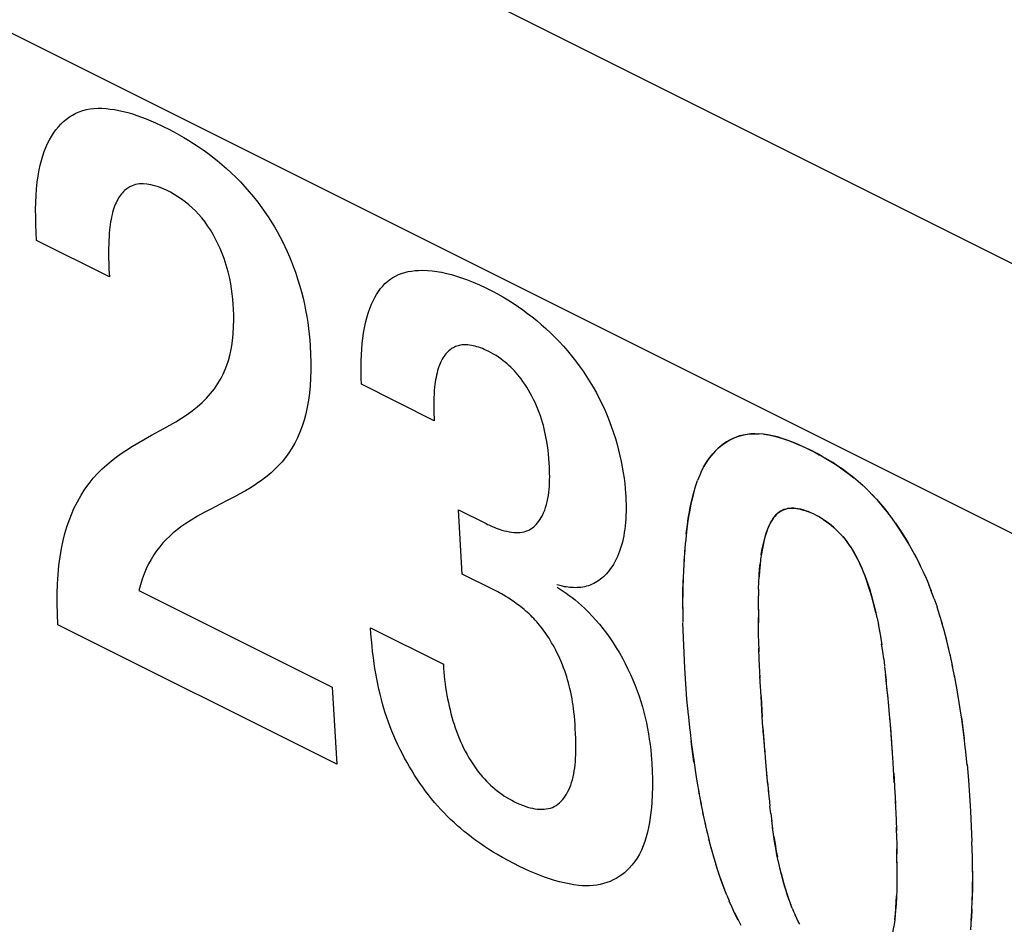
# Model space of a CAD drawing. Units: millimetres. Extents: x -73 to 74, y -72 to 72.
# Drawn here: x 16 to 19, y -53 to -51 of the extents above; entities that cross this region are included whole.
import ezdxf

# ---------------------------------------------------------------- set-up
doc = ezdxf.new("R2010")
doc.units = ezdxf.units.MM
doc.header["$LTSCALE"] = 16.335
doc.layers.get('0').update_dxf_attribs({"linetype": 'CONTINUOUS'})
doc.layers.add('CURVE', color=7, linetype='CONTINUOUS')

msp = doc.modelspace()

# ---------------------------------------------------------------- linework, layer by layer
at = {"color": 253, "linetype": 'CONTINUOUS'}
msp.add_line((-72.6023, -5.9383), (28.514, -56.4965), dxfattribs=at)
at = {"color": 7, "linetype": 'CONTINUOUS'}
msp.add_line((29.0262, -57.4027), (-72.0901, -6.8446), dxfattribs=at)
at = {"layer": 'CURVE', "color": 253, "linetype": 'CONTINUOUS'}
for p, q in [((16.5888, -51.6527), (16.4137, -51.5652)), ((17.371, -51.9988), (17.1958, -51.9112)), ((18.4037, -52.1558), (18.4145, -52.166)), ((17.4292, -52.2133), (17.4955, -52.2464)), ((17.4383, -52.3678), (17.4292, -52.2133)), ((17.9757, -52.2875), (17.9734, -52.3144)), ((17.9738, -52.3094), (17.9718, -52.3364)), ((17.9721, -52.3317), (17.9706, -52.3588)), ((18.5489, -52.3645), (18.5408, -52.3474)), ((17.9708, -52.3543), (17.9697, -52.3813)), ((18.1516, -52.4044), (18.1522, -52.3865)), ((18.5609, -52.3925), (18.5672, -52.4084)), ((16.6599, -52.4073), (17.1252, -52.64)), ((18.1516, -52.4044), (18.1512, -52.42)), ((18.5743, -52.4272), (18.5665, -52.4065)), ((17.9689, -52.4479), (17.9694, -52.4839)), ((18.5743, -52.4275), (18.581, -52.4466)), ((18.5879, -52.4682), (18.5814, -52.4478)), ((18.151, -52.4522), (18.1511, -52.4723)), ((18.1511, -52.4687), (18.1512, -52.4855)), ((18.5939, -52.4884), (18.5872, -52.4657)), ((17.1361, -52.8252), (16.4649, -52.4896)), ((18.1514, -52.5025), (18.1511, -52.4723)), ((18.1517, -52.5197), (18.1512, -52.4903)), ((18.4367, -52.4742), (18.4398, -52.4892)), ((18.4394, -52.4873), (18.4427, -52.5054)), ((18.5995, -52.5083), (18.5929, -52.4848)), ((17.2175, -52.4971), (17.3927, -52.5847)), ((18.1521, -52.5372), (18.1515, -52.5086)), ((18.4419, -52.5004), (18.4455, -52.5217)), ((18.4449, -52.5181), (18.448, -52.5382)), ((18.6045, -52.5279), (18.5983, -52.5039)), ((18.1526, -52.555), (18.1519, -52.5272)), ((18.6092, -52.5473), (18.6032, -52.5229)), ((18.6136, -52.5665), (18.6079, -52.5418)), ((18.1533, -52.573), (18.1524, -52.5461)), ((18.1541, -52.595), (18.153, -52.5654)), ((18.619, -52.592), (18.6123, -52.5607)), ((18.1551, -52.6174), (18.1538, -52.5888)), ((18.4526, -52.5718), (18.4547, -52.5889)), ((18.624, -52.6172), (18.6178, -52.5859)), ((18.1562, -52.6401), (18.1549, -52.6126)), ((18.4549, -52.5905), (18.4587, -52.6236)), ((18.4592, -52.6278), (18.4571, -52.6091)), ((18.6286, -52.6423), (18.6228, -52.6111)), ((18.1574, -52.6632), (18.156, -52.6369)), ((18.4612, -52.6467), (18.4587, -52.6236)), ((18.6329, -52.6673), (18.6276, -52.6364)), ((17.1252, -52.64), (17.1361, -52.8252)), ((18.4632, -52.6658), (18.4606, -52.6412)), ((18.465, -52.6851), (18.4625, -52.659)), ((18.1602, -52.7101), (18.1574, -52.6616)), ((18.1574, -52.6632), (18.1603, -52.7119)), ((18.4668, -52.7045), (18.4643, -52.6769)), ((18.6369, -52.6922), (18.632, -52.6617)), ((17.9823, -52.7049), (17.9863, -52.7443)), ((18.4684, -52.7242), (18.4659, -52.695)), ((18.1619, -52.7368), (18.1602, -52.7101)), ((18.4703, -52.7479), (18.4675, -52.7132)), ((18.472, -52.772), (18.469, -52.7316)), ((18.1632, -52.7562), (18.1617, -52.7333)), ((18.1619, -52.7368), (18.1649, -52.7788)), ((18.4737, -52.7963), (18.4708, -52.754)), ((18.1636, -52.7614), (18.1666, -52.8012)), ((18.4752, -52.8209), (18.4724, -52.7765)), ((18.1654, -52.7857), (18.1682, -52.8196)), ((18.6534, -52.8279), (18.6494, -52.7883)), ((18.1673, -52.8097), (18.1698, -52.8379)), ((18.4781, -52.869), (18.4752, -52.8209)), ((17.9989, -52.8407), (18.0038, -52.871)), ((18.169, -52.8295), (18.1715, -52.856)), ((18.1708, -52.8491), (18.1732, -52.8739)), ((18.4767, -52.8457), (18.4795, -52.8953)), ((18.0029, -52.8657), (18.0082, -52.8963)), ((18.1727, -52.8685), (18.175, -52.8916)), ((18.0072, -52.8907), (18.013, -52.9216)), ((18.1746, -52.8877), (18.1769, -52.9092)), ((18.4793, -52.8919), (18.4807, -52.9195)), ((18.0119, -52.9158), (18.0181, -52.9468)), ((18.1766, -52.9067), (18.1787, -52.9256)), ((18.4805, -52.9145), (18.4818, -52.9433)), ((18.0169, -52.9411), (18.0235, -52.972)), ((18.1809, -52.9439), (18.1788, -52.9266)), ((18.1809, -52.9439), (18.1832, -52.9627)), ((18.4815, -52.9367), (18.4827, -52.9667)), ((18.0223, -52.9665), (18.0279, -52.9909)), ((18.1856, -52.981), (18.183, -52.9609)), ((18.4824, -52.9586), (18.4833, -52.9859)), ((18.0267, -52.9857), (18.0325, -53.0098)), ((18.1882, -52.9991), (18.1852, -52.9778)), ((18.483, -52.9765), (18.4838, -53.0048)), ((18.0313, -53.0051), (18.0375, -53.0288)), ((18.4835, -52.9942), (18.4842, -53.0234)), ((18.4839, -53.0116), (18.4844, -53.0417)), ((18.6663, -53.0488), (18.6652, -53.0124)), ((18.0364, -53.0247), (18.0428, -53.0478)), ((18.4844, -53.0457), (18.4842, -53.0288)), ((18.0419, -53.0446), (18.0485, -53.0669)), ((18.2024, -53.0743), (18.1991, -53.0594)), ((18.4846, -53.0624), (18.4844, -53.0417)), ((18.6668, -53.0849), (18.6662, -53.047)), ((18.0479, -53.0648), (18.0544, -53.0852)), ((18.4843, -53.1109), (18.484, -53.1291)), ((18.0748, -53.1404), (18.0807, -53.1544)), ((18.2325, -53.1715), (18.2286, -53.1616)), ((18.6651, -53.1739), (18.664, -53.1963)), ((18.662, -53.2236), (18.664, -53.1963))]:
    msp.add_line(p, q, dxfattribs=at)
for points in [[(16.4137, -51.5652), (16.4126, -51.5457), (16.4119, -51.5267), (16.4115, -51.5084), (16.4114, -51.4905), (16.4118, -51.4733), (16.4125, -51.4565), (16.4137, -51.4404), (16.4153, -51.4248), (16.4173, -51.4097), (16.4198, -51.3952), (16.4223, -51.3836), (16.4251, -51.3723), (16.4283, -51.3616), (16.4318, -51.3512), (16.4357, -51.3414), (16.4399, -51.332), (16.4445, -51.323), (16.4494, -51.3145), (16.4546, -51.3065), (16.4601, -51.2989), (16.466, -51.2917), (16.4722, -51.2851), (16.4787, -51.2788), (16.4855, -51.2731), (16.4927, -51.2679), (16.5002, -51.2632), (16.508, -51.2591), (16.5161, -51.2555), (16.5246, -51.2525), (16.5334, -51.2502), (16.5424, -51.2485), (16.5517, -51.2474), (16.5612, -51.247), (16.5709, -51.247), (16.5808, -51.2476), (16.591, -51.2487), (16.6013, -51.2503), (16.6118, -51.2523), (16.6225, -51.2547), (16.6334, -51.2575), (16.6443, -51.2607), (16.6553, -51.2643), (16.6664, -51.2682), (16.6776, -51.2725), (16.6887, -51.277), (16.6999, -51.2819), (16.7169, -51.2898), (16.7339, -51.2983), (16.7511, -51.3075), (16.7684, -51.3174), (16.7799, -51.3243), (16.7914, -51.3316), (16.8029, -51.3391), (16.8143, -51.347), (16.8257, -51.3551), (16.8371, -51.3637), (16.8484, -51.3726), (16.8597, -51.3819), (16.8709, -51.3918), (16.8821, -51.4021), (16.8932, -51.4129), (16.9042, -51.4241), (16.915, -51.4358), (16.9256, -51.4479), (16.9359, -51.4603), (16.946, -51.4731), (16.9558, -51.4862), (16.9654, -51.4998), (16.9724, -51.5104), (16.9793, -51.5212), (16.986, -51.5323), (16.9926, -51.5437), (16.999, -51.5555), (17.0052, -51.5674), (17.0111, -51.5796), (17.0168, -51.5918), (17.0222, -51.6042), (17.0273, -51.6165), (17.0321, -51.6289), (17.0365, -51.6411), (17.0419, -51.6572), (17.0468, -51.6729), (17.0511, -51.6884), (17.055, -51.7035), (17.0583, -51.7183), (17.0613, -51.7331), (17.0639, -51.7477), (17.0662, -51.7622), (17.0681, -51.7765), (17.0698, -51.7907), (17.0711, -51.8047), (17.0721, -51.8184), (17.0732, -51.8387)], [(16.7202, -52.0175), (16.7347, -52.0094), (16.7488, -52.0011), (16.7626, -51.9927), (16.7758, -51.9839), (16.7885, -51.9748), (16.8005, -51.9653), (16.8119, -51.9553), (16.8226, -51.9448), (16.8326, -51.9336), (16.8418, -51.9219), (16.8502, -51.9096), (16.8578, -51.8966), (16.863, -51.8864), (16.8677, -51.8758), (16.8719, -51.8649), (16.8755, -51.8537), (16.8787, -51.8422), (16.8814, -51.8304), (16.8836, -51.8184), (16.8853, -51.8062), (16.887, -51.7898), (16.888, -51.7732), (16.8884, -51.7564), (16.8882, -51.7437), (16.8878, -51.7311), (16.887, -51.7185), (16.886, -51.706), (16.8846, -51.6936), (16.8829, -51.6813), (16.8809, -51.669), (16.8785, -51.6567), (16.8746, -51.6405), (16.8701, -51.6245), (16.8648, -51.6085), (16.8604, -51.5965), (16.8555, -51.5847), (16.8502, -51.573), (16.8445, -51.5616), (16.8385, -51.5505), (16.8321, -51.5397), (16.8254, -51.5295), (16.8184, -51.5197), (16.8111, -51.5105), (16.8036, -51.5019), (16.7959, -51.4938), (16.7879, -51.4862), (16.7798, -51.479), (16.7714, -51.4723), (16.7627, -51.4659), (16.7539, -51.4599), (16.7449, -51.4543), (16.7356, -51.4491), (16.7262, -51.4443), (16.7167, -51.44), (16.7072, -51.4363), (16.6978, -51.4332), (16.6885, -51.4309), (16.6793, -51.4293), (16.6701, -51.4286), (16.6656, -51.4286), (16.661, -51.4289), (16.6565, -51.4295), (16.6521, -51.4304), (16.6478, -51.4317), (16.6436, -51.4332), (16.6382, -51.4358)], [(16.6382, -51.4358), (16.6356, -51.4373), (16.6331, -51.4389), (16.6307, -51.4407), (16.6283, -51.4425), (16.6256, -51.4449), (16.623, -51.4474), (16.6205, -51.4501), (16.6181, -51.4529), (16.6158, -51.4558), (16.6134, -51.4592), (16.6111, -51.4627), (16.6089, -51.4665), (16.6068, -51.4703), (16.6049, -51.4744), (16.603, -51.4786), (16.6013, -51.4829), (16.5997, -51.4874), (16.5982, -51.492), (16.5967, -51.4974), (16.5953, -51.5029), (16.594, -51.5087), (16.5929, -51.5145), (16.5919, -51.5205), (16.591, -51.5266), (16.5902, -51.5328), (16.5895, -51.5391), (16.5887, -51.5477), (16.5881, -51.5564), (16.5876, -51.5653), (16.5872, -51.5744), (16.587, -51.5836), (16.5869, -51.593), (16.5869, -51.6011), (16.587, -51.6094), (16.5872, -51.6178), (16.5874, -51.6263), (16.5878, -51.6349), (16.5883, -51.6438), (16.5888, -51.6527)], [(17.1958, -51.9112), (17.1951, -51.8962), (17.1947, -51.8817), (17.1946, -51.8675), (17.1949, -51.8536), (17.1955, -51.84), (17.1963, -51.8266), (17.1975, -51.8134), (17.1991, -51.8004), (17.2009, -51.7877), (17.2031, -51.7752), (17.2057, -51.7631), (17.2087, -51.7514), (17.212, -51.74), (17.2157, -51.7291), (17.2199, -51.7186), (17.2236, -51.7103), (17.2277, -51.7023), (17.232, -51.6947), (17.2366, -51.6876), (17.2415, -51.6809), (17.2467, -51.6747), (17.2522, -51.6689), (17.2581, -51.6636), (17.2643, -51.6587), (17.2708, -51.6544), (17.2776, -51.6506), (17.2848, -51.6472), (17.2923, -51.6444), (17.3, -51.642), (17.3079, -51.6401), (17.3161, -51.6387), (17.3245, -51.6377), (17.333, -51.6371), (17.3436, -51.6369), (17.3545, -51.6373), (17.3656, -51.6382), (17.377, -51.6397), (17.3885, -51.6417), (17.4003, -51.6442), (17.4122, -51.6472), (17.4243, -51.6507), (17.4365, -51.6547), (17.4488, -51.659), (17.4642, -51.665), (17.4797, -51.6717), (17.4952, -51.6789), (17.5107, -51.6867), (17.5232, -51.6934), (17.5356, -51.7005), (17.5482, -51.708), (17.5608, -51.7161), (17.5736, -51.7247), (17.5844, -51.7323), (17.5954, -51.7404), (17.6064, -51.7489), (17.6174, -51.7578), (17.6284, -51.7671), (17.6394, -51.7769), (17.6503, -51.7871), (17.6611, -51.7977), (17.6716, -51.8085), (17.6818, -51.8196), (17.6918, -51.831), (17.7014, -51.8426), (17.7109, -51.8545), (17.72, -51.8668), (17.7289, -51.8793), (17.7374, -51.8921), (17.7457, -51.9051), (17.7535, -51.9183), (17.761, -51.9317), (17.7681, -51.9453), (17.7748, -51.959), (17.7811, -51.9728), (17.7871, -51.9866), (17.7926, -52.0004), (17.7977, -52.0142), (17.8025, -52.028), (17.8069, -52.0418), (17.8109, -52.0556), (17.8146, -52.0695), (17.8179, -52.0833), (17.8209, -52.097), (17.8235, -52.1106), (17.8257, -52.124), (17.8276, -52.1371), (17.8292, -52.15), (17.8304, -52.1627), (17.8312, -52.1721), (17.8317, -52.1814)], [(17.4968, -51.8297), (17.4912, -51.8271), (17.4868, -51.8253), (17.4823, -51.8235), (17.4779, -51.822), (17.4735, -51.8206), (17.4691, -51.8194), (17.4647, -51.8183), (17.4604, -51.8175), (17.456, -51.8168), (17.4518, -51.8163), (17.4476, -51.8161), (17.4441, -51.8161), (17.4408, -51.8162), (17.4375, -51.8165), (17.4343, -51.817), (17.4311, -51.8176), (17.4281, -51.8184), (17.4251, -51.8194), (17.4223, -51.8205), (17.4195, -51.8217), (17.4169, -51.8231), (17.4143, -51.8245), (17.4119, -51.8261), (17.409, -51.8282), (17.4063, -51.8304), (17.4037, -51.8328), (17.4012, -51.8353), (17.3988, -51.838), (17.3965, -51.8408), (17.3943, -51.8438), (17.3922, -51.847), (17.3902, -51.8503), (17.3883, -51.8537), (17.3865, -51.8573), (17.3849, -51.861), (17.3833, -51.8648), (17.3819, -51.8687), (17.3805, -51.8728), (17.379, -51.878), (17.3776, -51.8833), (17.3763, -51.8888), (17.3752, -51.8944), (17.3741, -51.9001), (17.3732, -51.906), (17.3724, -51.9119), (17.3717, -51.918), (17.371, -51.9262), (17.3703, -51.9346), (17.3699, -51.9432), (17.3697, -51.9497), (17.3696, -51.9564), (17.3695, -51.9631), (17.3696, -51.9699), (17.3698, -51.9769), (17.3701, -51.984), (17.3705, -51.9913), (17.371, -51.9988)], [(17.4955, -52.2464), (17.4989, -52.2481), (17.5021, -52.2496), (17.5053, -52.2511), (17.5101, -52.2532), (17.515, -52.2552), (17.5197, -52.2571), (17.5244, -52.2588), (17.5291, -52.2604), (17.5337, -52.2618), (17.5397, -52.2635), (17.5456, -52.2649), (17.5514, -52.2661), (17.557, -52.2669), (17.5625, -52.2675), (17.5678, -52.2678), (17.573, -52.2677), (17.5779, -52.2674), (17.5827, -52.2667), (17.5873, -52.2658), (17.5916, -52.2645), (17.5958, -52.2629), (17.5997, -52.261), (17.6034, -52.2589), (17.607, -52.2565), (17.6103, -52.2539), (17.6134, -52.2511), (17.6164, -52.2481), (17.6197, -52.2443), (17.6229, -52.2403), (17.6258, -52.236), (17.6285, -52.2315), (17.6311, -52.2268), (17.634, -52.2207), (17.6366, -52.2143), (17.639, -52.2076), (17.641, -52.2007), (17.6428, -52.1936), (17.6443, -52.1862), (17.6456, -52.1788), (17.6466, -52.1713), (17.6474, -52.1637), (17.648, -52.156), (17.6484, -52.1484), (17.6486, -52.1407), (17.6487, -52.1331), (17.6486, -52.1255), (17.6484, -52.1178), (17.6481, -52.1102), (17.6475, -52.1), (17.6467, -52.0898), (17.6458, -52.0796), (17.6447, -52.0694), (17.6434, -52.0592), (17.6418, -52.049), (17.6405, -52.0414), (17.639, -52.0338), (17.6373, -52.0261), (17.6355, -52.0184), (17.6335, -52.0106), (17.6313, -52.0028), (17.6289, -51.9949), (17.6262, -51.987), (17.6234, -51.979), (17.6203, -51.9711), (17.6171, -51.9631), (17.6136, -51.9553), (17.6099, -51.9475), (17.606, -51.9398), (17.602, -51.9323), (17.5978, -51.925), (17.5934, -51.9179), (17.589, -51.9111), (17.5844, -51.9044), (17.5797, -51.898), (17.5758, -51.893), (17.5719, -51.8881), (17.5678, -51.8833), (17.5637, -51.8788), (17.5594, -51.8743), (17.5551, -51.87), (17.5507, -51.8659), (17.5462, -51.8619), (17.5416, -51.858), (17.537, -51.8544), (17.5312, -51.85), (17.5254, -51.846), (17.5196, -51.8422), (17.5138, -51.8387), (17.5081, -51.8354), (17.5024, -51.8324), (17.4968, -51.8297)], [(17.0732, -51.8387), (17.0738, -51.8584), (17.0738, -51.8776), (17.0732, -51.8963), (17.0721, -51.9145), (17.0703, -51.9322), (17.068, -51.9493), (17.0651, -51.9658), (17.0615, -51.9818), (17.0574, -51.9971), (17.0526, -52.0119), (17.0473, -52.0261), (17.0414, -52.0396), (17.0349, -52.0526), (17.028, -52.0648), (17.0206, -52.0764), (17.0127, -52.0873), (17.0045, -52.0974), (16.996, -52.1068), (16.9872, -52.1157), (16.9781, -52.124), (16.9688, -52.1319), (16.956, -52.1417), (16.943, -52.1508), (16.9298, -52.1593), (16.9165, -52.1673), (16.9031, -52.1749), (16.8897, -52.1821), (16.8694, -52.1926), (16.833, -52.2112)], [(16.4649, -52.4896), (16.4638, -52.4638), (16.4633, -52.4388), (16.4634, -52.4147), (16.4641, -52.3914), (16.4655, -52.3689), (16.4675, -52.3472), (16.4702, -52.3263), (16.4736, -52.3063), (16.4776, -52.287), (16.4818, -52.2703), (16.4865, -52.2543), (16.4917, -52.2389), (16.4974, -52.2242), (16.5035, -52.2102), (16.5118, -52.1936), (16.5206, -52.1781), (16.53, -52.1636), (16.5398, -52.15), (16.55, -52.1374), (16.5605, -52.1257), (16.5714, -52.1148), (16.5825, -52.1047), (16.5938, -52.0952), (16.6053, -52.0863), (16.617, -52.0779), (16.6286, -52.0701), (16.6442, -52.0602), (16.6597, -52.051), (16.6751, -52.0422), (16.6904, -52.0338), (16.7202, -52.0175)], [(18.1423, -52.0301), (18.1326, -52.0305), (18.1232, -52.0316), (18.1142, -52.0332), (18.1056, -52.0355), (18.0973, -52.0383), (18.0894, -52.0417), (18.0817, -52.0455), (18.0744, -52.0497), (18.0673, -52.0545), (18.0606, -52.0596), (18.0541, -52.0651), (18.048, -52.071), (18.0422, -52.0773), (18.0367, -52.0839), (18.0305, -52.0922), (18.0248, -52.1009), (18.0195, -52.1101)], [(18.055, -52.0643), (18.0628, -52.0578), (18.0712, -52.0518), (18.08, -52.0464), (18.0894, -52.0416), (18.0992, -52.0376), (18.1094, -52.0344), (18.1199, -52.0321), (18.1306, -52.0307), (18.1415, -52.0301), (18.1526, -52.0303)], [(18.4034, -52.1555), (18.3916, -52.145), (18.3796, -52.135), (18.3675, -52.1255), (18.3551, -52.1164), (18.3426, -52.1078), (18.3301, -52.0996), (18.3175, -52.0919), (18.3049, -52.0846), (18.2924, -52.0778), (18.2801, -52.0713), (18.2679, -52.0653), (18.2558, -52.0597), (18.2438, -52.0544), (18.2319, -52.0496), (18.2201, -52.0452), (18.2083, -52.0412), (18.1967, -52.0378), (18.1852, -52.035), (18.174, -52.0328), (18.1631, -52.0312), (18.1525, -52.0303)], [(18.1638, -52.0313), (18.1753, -52.033), (18.187, -52.0354), (18.199, -52.0385), (18.2112, -52.0422), (18.2235, -52.0464), (18.2359, -52.0512), (18.2484, -52.0564), (18.2608, -52.0619), (18.2731, -52.0678), (18.2853, -52.074), (18.2975, -52.0805), (18.3096, -52.0872), (18.3216, -52.0944), (18.3337, -52.1019), (18.3457, -52.1099), (18.3576, -52.1182), (18.3695, -52.127), (18.3811, -52.1363)], [(18.0147, -52.1194), (18.0192, -52.1106), (18.024, -52.1022), (18.0293, -52.094), (18.035, -52.0861), (18.0411, -52.0786), (18.0478, -52.0713)], [(18.0145, -52.1197), (18.01, -52.1296), (18.0048, -52.1426)], [(17.9775, -52.2709), (17.9802, -52.2496), (17.9824, -52.2337), (17.9851, -52.218), (17.988, -52.2024), (17.9915, -52.187), (17.9954, -52.1718), (17.9998, -52.1569), (18.0048, -52.1425)], [(17.8317, -52.1814), (17.8321, -52.1905), (17.8324, -52.1996), (17.8325, -52.2086), (17.8324, -52.2175), (17.8322, -52.2262), (17.8317, -52.2348), (17.8311, -52.2433), (17.8304, -52.2516), (17.8294, -52.2598), (17.8282, -52.2677), (17.8269, -52.2756), (17.8253, -52.2832), (17.8236, -52.2907), (17.8216, -52.2981), (17.8195, -52.3053), (17.8171, -52.3123), (17.8145, -52.3192), (17.8117, -52.3258), (17.8086, -52.3323), (17.8054, -52.3385), (17.802, -52.3445), (17.7984, -52.3503), (17.7953, -52.3547), (17.7921, -52.359), (17.7888, -52.3631), (17.7854, -52.367), (17.7819, -52.3706), (17.7783, -52.3741), (17.7746, -52.3774), (17.7708, -52.3804), (17.767, -52.3832), (17.763, -52.3858), (17.759, -52.3882), (17.7549, -52.3904), (17.7507, -52.3924), (17.7464, -52.3941), (17.742, -52.3957), (17.7375, -52.397), (17.7329, -52.3981), (17.7282, -52.399), (17.7234, -52.3997), (17.7185, -52.4002), (17.7144, -52.4004), (17.7102, -52.4005), (17.706, -52.4004), (17.7017, -52.4003), (17.6974, -52.3999), (17.693, -52.3994), (17.6886, -52.3988), (17.6841, -52.3981), (17.6797, -52.3972), (17.6763, -52.3964), (17.673, -52.3956), (17.6695, -52.3947), (17.666, -52.3936)], [(17.9959, -52.17), (17.9921, -52.1844), (17.9888, -52.199), (17.9858, -52.214), (17.9831, -52.2293), (17.9808, -52.2449), (17.9781, -52.266), (17.9752, -52.2925)], [(18.5423, -52.3504), (18.5353, -52.3362), (18.5278, -52.3218), (18.5198, -52.3072), (18.5113, -52.2923), (18.5022, -52.2774), (18.4926, -52.2623), (18.4825, -52.2474), (18.4719, -52.2326), (18.461, -52.2183), (18.4498, -52.2044), (18.4383, -52.1911), (18.4268, -52.1785), (18.4151, -52.1667)], [(18.4249, -52.1766), (18.435, -52.1874), (18.4448, -52.1984), (18.4542, -52.2097), (18.4633, -52.2212)], [(16.833, -52.2112), (16.8169, -52.2196), (16.8011, -52.2284), (16.7855, -52.2377), (16.7702, -52.2476), (16.7608, -52.2542), (16.7517, -52.2612), (16.7427, -52.2685), (16.734, -52.2762), (16.7256, -52.2843), (16.7176, -52.2929), (16.7099, -52.302), (16.7026, -52.3116), (16.6957, -52.3217), (16.6892, -52.3324), (16.6831, -52.3435), (16.6776, -52.3552), (16.6724, -52.3674), (16.6678, -52.3801), (16.6636, -52.3934), (16.6599, -52.4073)], [(18.158, -52.3215), (18.1597, -52.311), (18.1617, -52.3007), (18.1639, -52.2908), (18.1663, -52.2813), (18.169, -52.272), (18.172, -52.2631), (18.1753, -52.2547), (18.1777, -52.2493), (18.1803, -52.2442), (18.183, -52.2394), (18.1859, -52.2348), (18.189, -52.2306), (18.1923, -52.2267), (18.1957, -52.2232), (18.1994, -52.22), (18.2033, -52.2172), (18.2074, -52.2149), (18.2118, -52.2129), (18.2164, -52.2114), (18.2213, -52.2103)], [(18.3489, -52.2718), (18.3433, -52.266), (18.3376, -52.2605), (18.3318, -52.2552), (18.3259, -52.2502), (18.32, -52.2456), (18.314, -52.2412), (18.308, -52.237), (18.302, -52.2332), (18.2959, -52.2295), (18.2897, -52.2261), (18.2834, -52.223), (18.2772, -52.2201), (18.2709, -52.2175), (18.2647, -52.2153), (18.2587, -52.2134), (18.2527, -52.2119), (18.247, -52.2107), (18.2415, -52.2099), (18.2361, -52.2095), (18.231, -52.2094), (18.2261, -52.2097), (18.2213, -52.2103)], [(18.2264, -52.2096), (18.2317, -52.2094), (18.2371, -52.2095), (18.2427, -52.2101), (18.2483, -52.211), (18.2541, -52.2122), (18.2599, -52.2137), (18.2657, -52.2156), (18.2717, -52.2178)], [(18.2167, -52.2113), (18.2123, -52.2127), (18.2081, -52.2145), (18.2041, -52.2167), (18.2004, -52.2193), (18.1968, -52.2222), (18.1935, -52.2254), (18.1904, -52.2289), (18.1874, -52.2327), (18.1847, -52.2367), (18.1821, -52.241), (18.1796, -52.2454), (18.1762, -52.2526), (18.1731, -52.2601), (18.1703, -52.2681), (18.1677, -52.2764), (18.1653, -52.285), (18.1632, -52.2939), (18.1606, -52.3062), (18.1584, -52.3189), (18.1565, -52.332), (18.155, -52.3456), (18.1537, -52.3597), (18.1528, -52.3742)], [(18.3089, -52.2376), (18.3151, -52.2419), (18.3211, -52.2464), (18.327, -52.2512), (18.3327, -52.2561), (18.3383, -52.2611)], [(18.4808, -52.245), (18.4891, -52.2571), (18.4972, -52.2694), (18.505, -52.2818), (18.5125, -52.2943)], [(18.3489, -52.2718), (18.354, -52.2774), (18.3589, -52.2832), (18.3637, -52.2893), (18.3683, -52.2955), (18.3727, -52.3019), (18.3769, -52.3085), (18.381, -52.3152), (18.3849, -52.3221), (18.3886, -52.3291), (18.3921, -52.3361), (18.3962, -52.3447), (18.4, -52.3533), (18.4036, -52.3621), (18.4071, -52.371), (18.4104, -52.3799), (18.4143, -52.3913), (18.4181, -52.4028), (18.4216, -52.4143), (18.4249, -52.426), (18.4291, -52.4416), (18.4329, -52.4574), (18.4365, -52.4732)], [(18.4338, -52.4612), (18.4308, -52.4483), (18.4275, -52.4354), (18.424, -52.4227), (18.4203, -52.41), (18.4164, -52.3975), (18.4122, -52.385), (18.4077, -52.3726), (18.4046, -52.3645), (18.4013, -52.3564), (18.3979, -52.3485), (18.3943, -52.3407), (18.3906, -52.333), (18.3867, -52.3255), (18.3827, -52.3182), (18.3785, -52.311), (18.3741, -52.304), (18.3695, -52.2972), (18.3646, -52.2905), (18.3596, -52.2841), (18.3543, -52.2778)], [(18.5266, -52.3195), (18.5333, -52.3322), (18.5408, -52.3474)], [(18.152, -52.3891), (18.153, -52.3704), (18.1541, -52.3548), (18.1552, -52.3434)], [(17.7104, -52.7393), (17.7098, -52.7294), (17.7091, -52.7194), (17.7082, -52.7094), (17.7071, -52.6992), (17.7062, -52.6914), (17.7051, -52.6835), (17.7039, -52.6756), (17.7026, -52.6676), (17.7011, -52.6596), (17.6994, -52.6516), (17.6975, -52.6435), (17.6958, -52.6363), (17.6939, -52.6292), (17.6919, -52.622), (17.6897, -52.6148), (17.6873, -52.6076), (17.6848, -52.6003), (17.6821, -52.5931), (17.6793, -52.5858), (17.6762, -52.5785), (17.673, -52.5711), (17.6697, -52.5638), (17.6661, -52.5564), (17.6631, -52.5505), (17.66, -52.5446), (17.6568, -52.5388), (17.6534, -52.533), (17.65, -52.5272), (17.6471, -52.5224), (17.644, -52.5177), (17.641, -52.5131), (17.6378, -52.5085), (17.6346, -52.504), (17.6313, -52.4995), (17.628, -52.4952), (17.6245, -52.4909), (17.6211, -52.4868), (17.6176, -52.4827), (17.614, -52.4787), (17.6104, -52.4749), (17.6067, -52.4711), (17.603, -52.4674), (17.5992, -52.4638), (17.5953, -52.4602), (17.5914, -52.4568), (17.5875, -52.4534), (17.5835, -52.4501), (17.5795, -52.4469), (17.5754, -52.4437), (17.5692, -52.4391), (17.5629, -52.4346), (17.5565, -52.4303), (17.55, -52.4261), (17.5434, -52.422), (17.5369, -52.4181), (17.5325, -52.4156), (17.5281, -52.4131), (17.5237, -52.4107), (17.5191, -52.4083), (17.5145, -52.4059), (17.4383, -52.3678)], [(18.548, -52.3626), (18.5548, -52.3778), (18.5612, -52.3931)], [(17.6667, -52.3996), (17.6717, -52.4026), (17.6766, -52.4057), (17.6814, -52.4088), (17.6886, -52.4138), (17.6958, -52.419), (17.703, -52.4245), (17.7101, -52.4301), (17.7172, -52.4361), (17.7241, -52.4422), (17.7333, -52.4507), (17.7424, -52.4596), (17.7513, -52.4688), (17.76, -52.4784), (17.7686, -52.4884), (17.777, -52.4988), (17.7853, -52.5098), (17.7934, -52.5211), (17.8014, -52.5329), (17.8091, -52.545), (17.8165, -52.5574), (17.8237, -52.5702), (17.8306, -52.5831), (17.8371, -52.5963), (17.8433, -52.6094), (17.849, -52.6226), (17.8543, -52.6357), (17.8593, -52.6488), (17.8638, -52.6617), (17.8679, -52.6746), (17.8718, -52.6874), (17.8753, -52.7003), (17.8785, -52.7132), (17.8814, -52.7261), (17.884, -52.739), (17.8864, -52.7519), (17.8884, -52.7648), (17.8902, -52.7776), (17.8918, -52.7904), (17.8931, -52.8033), (17.8947, -52.8225), (17.8957, -52.8417), (17.8963, -52.8609), (17.8962, -52.8799), (17.8957, -52.8988), (17.8945, -52.9174), (17.8935, -52.9297), (17.8922, -52.9418), (17.8906, -52.9538), (17.8887, -52.9656), (17.8865, -52.9774), (17.884, -52.9889), (17.881, -53.0003), (17.8776, -53.0113), (17.8737, -53.022), (17.8693, -53.0321), (17.8645, -53.0418), (17.8591, -53.0511), (17.8532, -53.0598), (17.8468, -53.068), (17.8399, -53.0758), (17.8343, -53.0812), (17.8285, -53.0864), (17.8223, -53.0913), (17.8158, -53.0958), (17.8089, -53.1), (17.8017, -53.1038), (17.7942, -53.1072), (17.7864, -53.1102), (17.7784, -53.1127), (17.7702, -53.1147), (17.7618, -53.1162), (17.7533, -53.1172), (17.7448, -53.1178), (17.7361, -53.1179), (17.7275, -53.1176), (17.7188, -53.1169), (17.7072, -53.1155), (17.6956, -53.1135), (17.6838, -53.1111), (17.672, -53.1081), (17.66, -53.1048), (17.648, -53.101), (17.636, -53.0969), (17.6239, -53.0923), (17.6119, -53.0875), (17.5998, -53.0823), (17.5878, -53.0769), (17.5758, -53.0712), (17.5623, -53.0644), (17.5488, -53.0573), (17.5353, -53.0498), (17.5218, -53.042)], [(17.9699, -52.3773), (17.9692, -52.4006), (17.9689, -52.4242)], [(17.9689, -52.4503), (17.969, -52.4155), (17.9697, -52.3813)], [(18.151, -52.4545), (18.1511, -52.437), (18.1512, -52.4198)], [(17.9739, -52.5942), (17.972, -52.5576), (17.9704, -52.5213), (17.9694, -52.4855)], [(17.5218, -53.042), (17.5129, -53.0366), (17.5039, -53.031), (17.4921, -53.0232), (17.4803, -53.0152), (17.4687, -53.0069), (17.4601, -53.0005), (17.4516, -52.994), (17.4431, -52.9872), (17.4348, -52.9803), (17.4265, -52.9732), (17.4184, -52.9659), (17.4103, -52.9584), (17.4023, -52.9506), (17.3945, -52.9426), (17.3867, -52.9344), (17.3791, -52.9259), (17.3716, -52.9172), (17.3642, -52.9083), (17.3571, -52.8992), (17.35, -52.89), (17.3431, -52.8806), (17.3364, -52.871), (17.3299, -52.8613), (17.3235, -52.8515), (17.3173, -52.8416), (17.3112, -52.8315), (17.3053, -52.8212), (17.2996, -52.8108), (17.294, -52.8003), (17.2886, -52.7897), (17.2834, -52.7789), (17.2783, -52.768), (17.2735, -52.7571), (17.269, -52.7461), (17.2646, -52.7351), (17.2605, -52.724), (17.2567, -52.713), (17.253, -52.702), (17.2496, -52.6911), (17.2465, -52.6801), (17.2435, -52.6692), (17.2403, -52.6568), (17.2374, -52.6444), (17.2347, -52.632), (17.2323, -52.6196), (17.23, -52.6073), (17.228, -52.5951), (17.2262, -52.5829), (17.2242, -52.5687), (17.2225, -52.5546), (17.221, -52.5404), (17.2197, -52.5261), (17.2185, -52.5117), (17.2175, -52.4971)], [(18.4527, -52.5721), (18.4503, -52.5539), (18.4477, -52.5359)], [(17.3927, -52.5847), (17.3932, -52.5942), (17.3939, -52.6037), (17.3948, -52.613), (17.3958, -52.6223), (17.397, -52.6315), (17.3983, -52.6407), (17.3997, -52.6499), (17.4013, -52.659), (17.403, -52.668), (17.4048, -52.677), (17.4067, -52.6859), (17.4088, -52.6947), (17.411, -52.7034), (17.4133, -52.7121), (17.4158, -52.7207), (17.4184, -52.7292), (17.4212, -52.7377), (17.4241, -52.746), (17.4272, -52.7543), (17.4305, -52.7624), (17.434, -52.7705), (17.4377, -52.7785), (17.4415, -52.7864), (17.4455, -52.7942), (17.4497, -52.8019), (17.4541, -52.8096), (17.4587, -52.8171), (17.4634, -52.8244), (17.4683, -52.8316), (17.4733, -52.8385), (17.4777, -52.8443), (17.4822, -52.85), (17.4868, -52.8554), (17.4916, -52.8607), (17.4964, -52.8659), (17.5014, -52.8709), (17.5064, -52.8757), (17.5116, -52.8803), (17.5169, -52.8848), (17.5222, -52.8891), (17.5277, -52.8933), (17.5332, -52.8972), (17.5387, -52.901), (17.5443, -52.9046), (17.5508, -52.9085), (17.5573, -52.9122), (17.5639, -52.9156), (17.5703, -52.9187), (17.5767, -52.9215), (17.5831, -52.9241), (17.5893, -52.9263), (17.5954, -52.9283), (17.6014, -52.93), (17.6073, -52.9313), (17.6131, -52.9324), (17.6188, -52.9332), (17.6245, -52.9336), (17.63, -52.9337), (17.6353, -52.9335), (17.6406, -52.933), (17.6456, -52.9321), (17.6504, -52.9308), (17.6551, -52.9291), (17.6596, -52.927), (17.6639, -52.9246), (17.6681, -52.9218), (17.672, -52.9186), (17.6758, -52.9151), (17.6794, -52.9112), (17.6828, -52.907), (17.686, -52.9025), (17.689, -52.8977), (17.6918, -52.8926), (17.6945, -52.8872), (17.697, -52.8815), (17.6993, -52.8756), (17.7014, -52.8693), (17.7033, -52.8627), (17.705, -52.8559), (17.7065, -52.8488), (17.7078, -52.8415), (17.7089, -52.8341), (17.7098, -52.8264), (17.7105, -52.8187), (17.711, -52.8107), (17.7114, -52.8027), (17.7117, -52.7929), (17.7118, -52.7829), (17.7117, -52.7728), (17.7114, -52.7626), (17.7111, -52.7523), (17.7104, -52.7393)], [(17.9825, -52.7066), (17.9791, -52.6691), (17.9763, -52.6317), (17.9739, -52.5942)], [(18.6497, -52.791), (18.6454, -52.7541), (18.6405, -52.7171), (18.6361, -52.6871)], [(18.6399, -52.7125), (18.6433, -52.7378), (18.6465, -52.7631)], [(17.986, -52.7418), (17.9903, -52.7788), (17.9953, -52.8159), (17.9997, -52.8456)], [(17.9959, -52.8202), (17.9924, -52.7949), (17.9892, -52.7695)], [(18.6532, -52.826), (18.6565, -52.8635), (18.6593, -52.9009), (18.6616, -52.9383)], [(18.6616, -52.9383), (18.6636, -52.975), (18.6652, -53.0112)], [(18.1995, -53.0612), (18.1958, -53.0434), (18.1928, -53.0273), (18.1901, -53.011), (18.1875, -52.9945)], [(18.1882, -52.9991), (18.1911, -53.017), (18.1942, -53.0348), (18.1967, -53.048)], [(18.4845, -53.0598), (18.4846, -53.0775), (18.4845, -53.095), (18.4843, -53.1123)], [(18.0748, -53.1404), (18.0684, -53.1243), (18.0613, -53.1052), (18.0547, -53.086)], [(18.2252, -53.1526), (18.2213, -53.1413), (18.2176, -53.1298), (18.214, -53.1183), (18.2107, -53.1066), (18.2065, -53.091), (18.2027, -53.0753)], [(18.2056, -53.0873), (18.2089, -53.1002), (18.2125, -53.1131), (18.2163, -53.1258), (18.2203, -53.1384), (18.2246, -53.1509), (18.2292, -53.1633)], [(18.6667, -53.0823), (18.6667, -53.117), (18.666, -53.1513)], [(18.0591, -53.0989), (18.064, -53.1127), (18.0693, -53.1265)], [(18.6659, -53.1556), (18.6665, -53.1322), (18.6668, -53.1087)], [(18.484, -53.1265), (18.4834, -53.1457), (18.4826, -53.1617), (18.4814, -53.1774), (18.4804, -53.1888), (18.4791, -53.2), (18.4776, -53.2108), (18.4758, -53.2214), (18.4739, -53.2317), (18.4717, -53.2416), (18.4692, -53.2512), (18.4665, -53.2605), (18.4635, -53.2694), (18.4601, -53.2779), (18.4577, -53.2832)], [(18.1022, -53.2003), (18.0947, -53.1851), (18.0876, -53.1699), (18.0808, -53.1547)], [(18.4792, -53.1988), (18.4807, -53.1852), (18.4819, -53.1711), (18.4829, -53.1567), (18.4836, -53.1418)], [(18.6636, -53.2013), (18.6649, -53.1786), (18.666, -53.1513)], [(18.0934, -53.1825), (18.1004, -53.1967), (18.1088, -53.2129)], [(18.2325, -53.1715), (18.2358, -53.1796), (18.2394, -53.1876)], [(18.2508, -53.2104), (18.2471, -53.2035), (18.2436, -53.1965), (18.2395, -53.1879)]]:
    msp.add_lwpolyline(points, dxfattribs=at)

doc.saveas('drawing.dxf')
